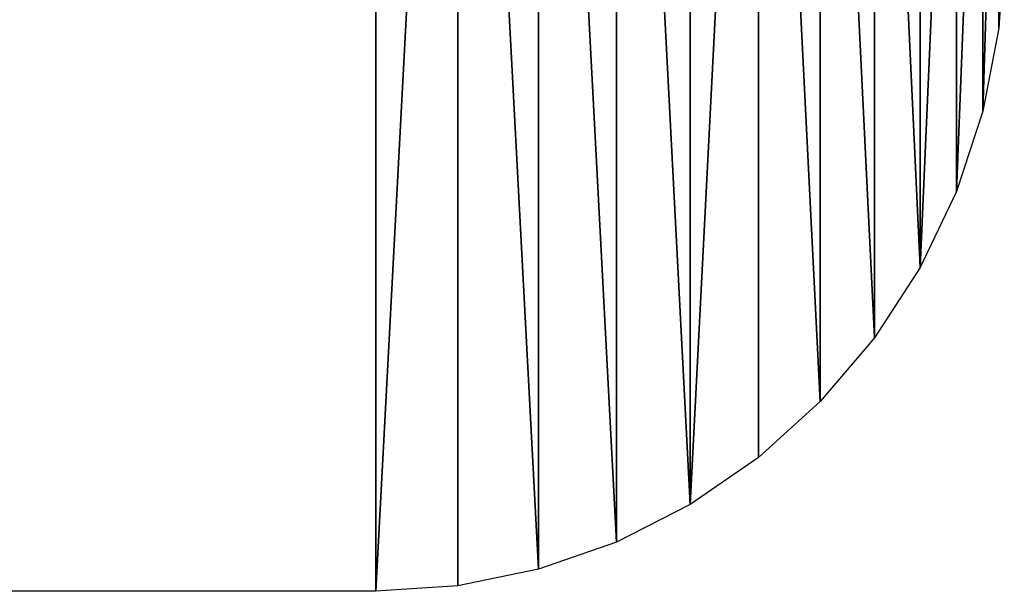
# Model space of a CAD drawing. Units: inches. Extents: x -239 to 219, y -146 to 216.
# Drawn here: x -10 to 219, y -146 to -13 of the extents above; entities that cross this region are included whole.
import ezdxf

# ---------------------------------------------------------------- set-up
doc = ezdxf.new("R2010")
doc.units = ezdxf.units.IN
doc.header["$MEASUREMENT"] = 0
doc.layers.get('0').update_dxf_attribs({"true_color": 0xffffff})
doc.layers.add('strefa bezpieczeństwa', color=1, linetype='Continuous')

# ---------------------------------------------------------------- blocks, each defined once
blk = doc.blocks.new('0408')
for p, q in [((7540.1, -954.3), (7501, -1551)), ((7501, -1551), (7384.3, -2137.6)), ((7384.3, -2137.6), (7192.1, -2703.9)), ((7192.1, -2703.9), (6927.6, -3240.3)), ((6927.6, -3240.3), (6595.3, -3737.5)), ((6595.3, -3737.5), (6201, -4187.2)), ((6201, -4187.2), (5751.4, -4581.5)), ((5751.4, -4581.5), (5254.1, -4913.7)), ((5254.1, -4913.7), (4717.7, -5178.3)), ((4717.7, -5178.3), (4151.4, -5370.5)), ((4151.4, -5370.5), (3564.9, -5487.2)), ((3564.9, -5487.2), (2968.1, -5526.3)), ((2968.1, -5526.3), (-2213.5, -5526.3))]:
    blk.add_line(p, q)
mesh = blk.add_polyface()
corners = [(-6746.4, 1471.3), (-6785.5, -954.3), (-6785.5, 874.5), (-6746.4, -1551), (-6629.7, -2137.6), (-6629.7, 2057.8), (-6437.5, 2624.1), (-6437.5, -2703.9), (-6173, 3160.5), (-6173, -3240.3), (-5854.1, 3637.8), (-5840.7, -3737.5), (-5830.2, 3669.7), (-5446.4, -4187.2), (-5489.8, 4057.9), (-5397.8, 4150), (-4996.8, -4581.5), (-5070.7, 4436.9), (-4882.5, 4578.1), (-4499.5, -4913.7), (-4700.2, 4699.9), (-4568.7, 4784.7), (-4299.2, 4932.8), (-3963.1, -5178.3), (-4253.9, 4955.1), (-3986, 5078.7), (-3680, 5194.6), (-3396.8, -5370.5), (-3396.8, 5290.7), (-2810.3, -5487.2), (-2810.3, 5407.4), (-2213.5, -5526.3), (-2213.5, 5446.5), (2968.1, 5446.5), (2968.1, -5526.3), (3564.9, 5407.4), (3564.9, -5487.2), (4151.4, -5370.5), (4151.4, 5290.7), (4717.7, -5178.3), (4717.7, 5098.5), (5254.1, -4913.7), (5254.1, 4834), (5751.4, 4501.7), (5751.4, -4581.5), (6201, -4187.2), (6201, 4107.4), (6595.3, -3737.5), (6595.3, 3657.8), (6927.6, -3240.3), (6927.6, 3160.5), (7192.1, 2624.1), (7192.1, -2703.9), (7384.3, 2057.8), (7384.3, -2137.6), (7501, 1471.3), (7501, -1551), (7540.1, -954.3), (7540.1, 874.5)]
mesh.append_faces([[corners[k] for k in face] for face in [(0, 1, 2), (57, 55, 58)]], dxfattribs={"vtx0": -1})
mesh.append_faces([[corners[k] for k in face] for face in [(1, 0, 3), (3, 0, 4), (4, 6, 7), (7, 8, 9), (9, 10, 11), (11, 12, 13), (13, 15, 16), (16, 18, 19), (19, 22, 23), (23, 26, 27), (27, 28, 29), (29, 30, 31), (31, 33, 34), (34, 35, 36), (36, 35, 37), (37, 38, 39), (39, 40, 41), (41, 43, 44), (44, 43, 45), (45, 46, 47), (47, 48, 49), (49, 51, 52), (52, 53, 54), (54, 55, 56), (56, 55, 57)]], dxfattribs={"vtx0": -1, "vtx1": -1})
mesh.append_faces([[corners[k] for k in face] for face in [(4, 0, 5), (4, 5, 6), (7, 6, 8), (9, 8, 10), (11, 10, 12), (13, 12, 14), (13, 14, 15), (16, 15, 17), (16, 17, 18), (19, 18, 20), (19, 20, 21), (19, 21, 22), (23, 22, 24), (23, 24, 25), (23, 25, 26), (27, 26, 28), (29, 28, 30), (31, 30, 32), (31, 32, 33), (34, 33, 35), (37, 35, 38), (39, 38, 40), (41, 40, 42), (41, 42, 43), (45, 43, 46), (47, 46, 48), (49, 48, 50), (49, 50, 51), (52, 51, 53), (54, 53, 55)]], dxfattribs={"vtx0": -1, "vtx2": -1})
blk = doc.blocks.new('0408_dwg')
blk.add_blockref('0408', (6785.5, 5526.3))

msp = doc.modelspace()

# ---------------------------------------------------------------- block references
at = {"layer": 'strefa bezpieczeństwa', "xscale": 0.03201659999999997, "yscale": 0.03299999999999997}
msp.add_blockref('0408_dwg', (-239.38, -146.13, -54.89), dxfattribs=at)

doc.saveas('drawing.dxf')
